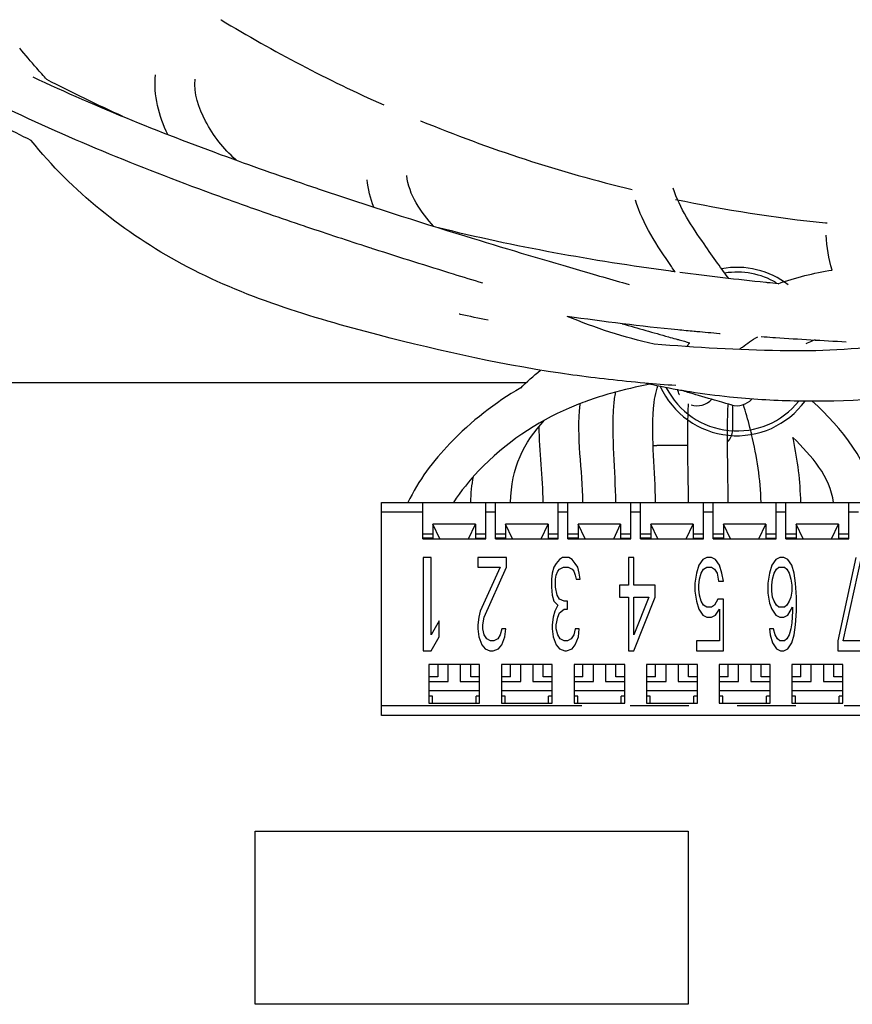
# Model space of a CAD drawing. Units: inches. Extents: x -15.6 to 54.2, y -20.9 to 35.
# Drawn here: x 38.2 to 39.9, y 4.4 to 6.4 of the extents above; entities that cross this region are included whole.
import ezdxf

# ---------------------------------------------------------------- set-up
doc = ezdxf.new("R2010")
doc.units = ezdxf.units.IN
doc.header["$LTSCALE"] = 1.21
doc.header["$MEASUREMENT"] = 0
doc.linetypes.add('PHANTOM', pattern=[0.8, 0.45, -0.05, 0.1, -0.05, 0.1, -0.05])
doc.layers.add('DRAWING', color=7, linetype='CONTINUOUS')

msp = doc.modelspace()

# ---------------------------------------------------------------- linework, layer by layer
at = {"layer": 'DRAWING', "linetype": 'Continuous'}
for p, q in [((39.2096, 5.6771), (37.1367, 5.6771)), ((39.6367, 5.6311), (39.6367, 5.5788)), ((39.5442, 5.5476), (39.4804, 5.5476)), ((38.9117, 4.9901), (38.9117, 5.4301)), ((38.9117, 5.4301), (40.4117, 5.4301)), ((38.9967, 5.3551), (38.9967, 5.4301)), ((39.1267, 5.3551), (39.1267, 5.4301)), ((39.1467, 5.3551), (39.1467, 5.4301)), ((39.2767, 5.3551), (39.2767, 5.4301)), ((39.2967, 5.3551), (39.2967, 5.4301)), ((39.4267, 5.3551), (39.4267, 5.4301)), ((39.4467, 5.3551), (39.4467, 5.4301)), ((39.5767, 5.3551), (39.5767, 5.4301)), ((39.5967, 5.3551), (39.5967, 5.4301)), ((39.7267, 5.3551), (39.7267, 5.4301)), ((39.7467, 5.3551), (39.7467, 5.4301)), ((39.8767, 5.3551), (39.8767, 5.4301)), ((39.0322, 5.3551), (39.0178, 5.3856)), ((39.0178, 5.3856), (39.0178, 5.3561)), ((39.1055, 5.3856), (39.0178, 5.3856)), ((39.0911, 5.3551), (39.1055, 5.3856)), ((39.1055, 5.3856), (39.1055, 5.3561)), ((39.1678, 5.3856), (39.1678, 5.3561)), ((39.2555, 5.3856), (39.1678, 5.3856)), ((39.1822, 5.3551), (39.1678, 5.3856)), ((39.2411, 5.3551), (39.2555, 5.3856)), ((39.2555, 5.3856), (39.2555, 5.3561)), ((39.3178, 5.3856), (39.3178, 5.3561)), ((39.4055, 5.3856), (39.3178, 5.3856)), ((39.3322, 5.3551), (39.3178, 5.3856)), ((39.3911, 5.3551), (39.4055, 5.3856)), ((39.4055, 5.3856), (39.4055, 5.3561)), ((39.5555, 5.3856), (39.4678, 5.3856)), ((39.4822, 5.3551), (39.4678, 5.3856)), ((39.4678, 5.3856), (39.4678, 5.3561)), ((39.5411, 5.3551), (39.5555, 5.3856)), ((39.5555, 5.3856), (39.5555, 5.3561)), ((39.7055, 5.3856), (39.6178, 5.3856)), ((39.6322, 5.3551), (39.6178, 5.3856)), ((39.6178, 5.3856), (39.6178, 5.3561)), ((39.6911, 5.3551), (39.7055, 5.3856)), ((39.7055, 5.3856), (39.7055, 5.3561)), ((39.8555, 5.3856), (39.7678, 5.3856)), ((39.7822, 5.3551), (39.7678, 5.3856)), ((39.7678, 5.3856), (39.7678, 5.3561)), ((39.8411, 5.3551), (39.8555, 5.3856)), ((39.8555, 5.3856), (39.8555, 5.3561)), ((38.9967, 5.3651), (39.0178, 5.3651)), ((39.0178, 5.3561), (38.9967, 5.3561)), ((38.9967, 5.3551), (39.1267, 5.3551)), ((39.1055, 5.3651), (39.1267, 5.3651)), ((39.1055, 5.3561), (39.1267, 5.3561)), ((39.1467, 5.3651), (39.1678, 5.3651)), ((39.1678, 5.3561), (39.1467, 5.3561)), ((39.1467, 5.3551), (39.2767, 5.3551)), ((39.2555, 5.3651), (39.2767, 5.3651)), ((39.2555, 5.3561), (39.2767, 5.3561)), ((39.2967, 5.3651), (39.3178, 5.3651)), ((39.3178, 5.3561), (39.2967, 5.3561)), ((39.2967, 5.3551), (39.4267, 5.3551)), ((39.4055, 5.3651), (39.4267, 5.3651)), ((39.4055, 5.3561), (39.4267, 5.3561)), ((39.4467, 5.3651), (39.4678, 5.3651)), ((39.4678, 5.3561), (39.4467, 5.3561)), ((39.4467, 5.3551), (39.5767, 5.3551)), ((39.5555, 5.3651), (39.5767, 5.3651)), ((39.5555, 5.3561), (39.5767, 5.3561)), ((39.5967, 5.3651), (39.6178, 5.3651)), ((39.6178, 5.3561), (39.5967, 5.3561)), ((39.5967, 5.3551), (39.7267, 5.3551)), ((39.7055, 5.3651), (39.7267, 5.3651)), ((39.7055, 5.3561), (39.7267, 5.3561)), ((39.7467, 5.3651), (39.7678, 5.3651)), ((39.7678, 5.3561), (39.7467, 5.3561)), ((39.7467, 5.3551), (39.8767, 5.3551)), ((39.8555, 5.3651), (39.8767, 5.3651)), ((39.8555, 5.3561), (39.8767, 5.3561)), ((38.9973, 5.3167), (38.9973, 5.1237)), ((39.014, 5.3167), (38.9973, 5.3167)), ((39.014, 5.1566), (39.014, 5.3167)), ((39.1107, 5.3167), (39.1107, 5.2962)), ((39.1697, 5.3167), (39.1107, 5.3167)), ((39.1697, 5.2962), (39.1697, 5.3167)), ((39.2791, 5.3126), (39.2725, 5.3044)), ((39.2856, 5.3167), (39.2791, 5.3126)), ((39.2987, 5.3167), (39.2856, 5.3167)), ((39.3053, 5.3126), (39.2987, 5.3167)), ((39.3118, 5.3044), (39.3053, 5.3126)), ((39.4215, 5.3167), (39.4215, 5.2592)), ((39.4326, 5.3167), (39.4215, 5.3167)), ((39.4326, 5.2592), (39.4326, 5.3167)), ((39.5751, 5.3126), (39.5669, 5.3003)), ((39.5833, 5.3167), (39.5751, 5.3126)), ((39.5931, 5.3167), (39.5833, 5.3167)), ((39.6013, 5.3126), (39.5931, 5.3167)), ((39.6095, 5.3003), (39.6013, 5.3126)), ((39.7261, 5.3126), (39.7179, 5.3003)), ((39.7343, 5.3167), (39.7261, 5.3126)), ((39.7424, 5.3167), (39.7343, 5.3167)), ((39.7506, 5.3126), (39.7424, 5.3167)), ((39.7588, 5.3003), (39.7506, 5.3126)), ((39.8916, 5.3167), (39.854, 5.1443)), ((39.8652, 5.1443), (39.9028, 5.3167)), ((39.1107, 5.2962), (39.1566, 5.2962)), ((39.1566, 5.2962), (39.1156, 5.2059)), ((39.1238, 5.1935), (39.1697, 5.2962)), ((39.2676, 5.2962), (39.2643, 5.2839)), ((39.2725, 5.3044), (39.2676, 5.2962)), ((39.2758, 5.288), (39.2791, 5.2921)), ((39.2791, 5.2921), (39.2873, 5.2962)), ((39.2873, 5.2962), (39.2971, 5.2962)), ((39.2971, 5.2962), (39.3053, 5.2921)), ((39.3053, 5.2921), (39.3086, 5.288)), ((39.3167, 5.2962), (39.3118, 5.3044)), ((39.32, 5.2839), (39.3167, 5.2962)), ((39.5669, 5.3003), (39.562, 5.2839)), ((39.5718, 5.2839), (39.5767, 5.2921)), ((39.5767, 5.2921), (39.5833, 5.2962)), ((39.5833, 5.2962), (39.5931, 5.2962)), ((39.5931, 5.2962), (39.5996, 5.2921)), ((39.5996, 5.2921), (39.6046, 5.2839)), ((39.6144, 5.2839), (39.6095, 5.3003)), ((39.7179, 5.3003), (39.713, 5.2839)), ((39.7228, 5.2839), (39.7277, 5.2921)), ((39.7277, 5.2921), (39.7326, 5.2962)), ((39.7326, 5.2962), (39.7441, 5.2962)), ((39.7441, 5.2962), (39.749, 5.2921)), ((39.749, 5.2921), (39.7539, 5.2839)), ((39.7637, 5.2839), (39.7588, 5.3003)), ((39.2643, 5.2839), (39.2627, 5.2715)), ((39.2627, 5.2715), (39.2627, 5.2551)), ((39.2709, 5.2715), (39.2725, 5.2798)), ((39.2709, 5.2551), (39.2709, 5.2715)), ((39.2725, 5.2798), (39.2758, 5.288)), ((39.3086, 5.288), (39.3118, 5.2798)), ((39.3118, 5.2798), (39.3135, 5.2715)), ((39.3135, 5.2715), (39.3217, 5.2715)), ((39.3217, 5.2715), (39.32, 5.2839)), ((39.562, 5.2839), (39.5587, 5.2633)), ((39.5669, 5.2592), (39.5685, 5.2715)), ((39.5685, 5.2715), (39.5718, 5.2839)), ((39.6046, 5.2839), (39.6078, 5.2674)), ((39.6177, 5.2674), (39.6144, 5.2839)), ((39.713, 5.2839), (39.7097, 5.2633)), ((39.7179, 5.2592), (39.7195, 5.2715)), ((39.7195, 5.2715), (39.7228, 5.2839)), ((39.7539, 5.2839), (39.7572, 5.2715)), ((39.7572, 5.2715), (39.7588, 5.2592)), ((39.767, 5.2633), (39.7637, 5.2839)), ((39.2627, 5.2551), (39.2643, 5.2387)), ((39.2742, 5.2387), (39.2709, 5.2551)), ((39.4032, 5.2592), (39.4032, 5.2346)), ((39.4215, 5.2592), (39.4032, 5.2592)), ((39.4767, 5.2592), (39.4326, 5.2592)), ((39.4767, 5.2346), (39.4767, 5.2592)), ((39.5587, 5.2633), (39.5587, 5.2469)), ((39.5669, 5.251), (39.5669, 5.2592)), ((39.5685, 5.2387), (39.5669, 5.251)), ((39.6078, 5.2674), (39.6177, 5.2674)), ((39.7097, 5.2633), (39.7097, 5.2428)), ((39.7179, 5.2469), (39.7179, 5.2592)), ((39.7588, 5.2592), (39.7588, 5.2469)), ((39.7687, 5.2346), (39.767, 5.2633)), ((39.2643, 5.2387), (39.2676, 5.2264)), ((39.2791, 5.2305), (39.2742, 5.2387)), ((39.2889, 5.2264), (39.2791, 5.2305)), ((39.4032, 5.2346), (39.4215, 5.2346)), ((39.4215, 5.2346), (39.4215, 5.1237)), ((39.4326, 5.1566), (39.4326, 5.2346)), ((39.4326, 5.2346), (39.4638, 5.2346)), ((39.4326, 5.1237), (39.4767, 5.2346)), ((39.4638, 5.2346), (39.4326, 5.1566)), ((39.5587, 5.2469), (39.562, 5.2264)), ((39.5718, 5.2264), (39.5685, 5.2387)), ((39.6062, 5.2305), (39.5996, 5.2182)), ((39.6177, 5.2305), (39.6062, 5.2305)), ((39.6177, 5.1237), (39.6177, 5.2305)), ((39.7097, 5.2428), (39.713, 5.2223)), ((39.7195, 5.2346), (39.7179, 5.2469)), ((39.7228, 5.2264), (39.7195, 5.2346)), ((39.7572, 5.2346), (39.7539, 5.2264)), ((39.7588, 5.2469), (39.7572, 5.2346)), ((39.7687, 5.2059), (39.7687, 5.2346)), ((39.2676, 5.2264), (39.2758, 5.2182)), ((39.2758, 5.2182), (39.2692, 5.2059)), ((39.2791, 5.2018), (39.2889, 5.21)), ((39.2954, 5.2264), (39.2889, 5.2264)), ((39.2889, 5.21), (39.2954, 5.21)), ((39.2954, 5.21), (39.2954, 5.2264)), ((39.562, 5.2264), (39.5669, 5.21)), ((39.5669, 5.21), (39.5751, 5.1976)), ((39.5767, 5.2182), (39.5718, 5.2264)), ((39.5833, 5.2141), (39.5767, 5.2182)), ((39.5931, 5.2141), (39.5833, 5.2141)), ((39.5996, 5.2182), (39.5931, 5.2141)), ((39.6013, 5.1976), (39.6095, 5.21)), ((39.6095, 5.21), (39.6095, 5.1443)), ((39.713, 5.2223), (39.7179, 5.21)), ((39.7179, 5.21), (39.7261, 5.1976)), ((39.7277, 5.2182), (39.7228, 5.2264)), ((39.7326, 5.2141), (39.7277, 5.2182)), ((39.7441, 5.2141), (39.7326, 5.2141)), ((39.749, 5.2182), (39.7441, 5.2141)), ((39.7539, 5.2264), (39.749, 5.2182)), ((39.7506, 5.1976), (39.7605, 5.2141)), ((39.7605, 5.2141), (39.7605, 5.2059)), ((39.1123, 5.1935), (39.1107, 5.1771)), ((39.1156, 5.2059), (39.1123, 5.1935)), ((39.1205, 5.1771), (39.1238, 5.1935)), ((39.266, 5.1935), (39.2643, 5.1771)), ((39.2692, 5.2059), (39.266, 5.1935)), ((39.2725, 5.1771), (39.2758, 5.1935)), ((39.2758, 5.1935), (39.2791, 5.2018)), ((39.5751, 5.1976), (39.5833, 5.1935)), ((39.5833, 5.1935), (39.5931, 5.1935)), ((39.5931, 5.1935), (39.6013, 5.1976)), ((39.7261, 5.1976), (39.7343, 5.1935)), ((39.7343, 5.1935), (39.7424, 5.1935)), ((39.7424, 5.1935), (39.7506, 5.1976)), ((39.7605, 5.2059), (39.7588, 5.1812)), ((39.767, 5.1771), (39.7687, 5.2059)), ((39.0307, 5.1853), (39.014, 5.1566)), ((39.0307, 5.1525), (39.0307, 5.1853)), ((39.1107, 5.1771), (39.1107, 5.1689)), ((39.1107, 5.1689), (39.1123, 5.1525)), ((39.1205, 5.1689), (39.1205, 5.1771)), ((39.1238, 5.1566), (39.1205, 5.1689)), ((39.1598, 5.1689), (39.1566, 5.1566)), ((39.168, 5.1689), (39.1598, 5.1689)), ((39.1664, 5.1525), (39.168, 5.1689)), ((39.2643, 5.1771), (39.2643, 5.1689)), ((39.2643, 5.1689), (39.266, 5.1525)), ((39.2725, 5.1689), (39.2725, 5.1771)), ((39.2758, 5.1566), (39.2725, 5.1689)), ((39.3118, 5.1689), (39.3086, 5.1566)), ((39.32, 5.1689), (39.3118, 5.1689)), ((39.3184, 5.1525), (39.32, 5.1689)), ((39.7212, 5.1689), (39.713, 5.1689)), ((39.713, 5.1689), (39.7146, 5.1566)), ((39.7244, 5.1566), (39.7212, 5.1689)), ((39.7572, 5.1689), (39.7539, 5.1566)), ((39.7588, 5.1812), (39.7572, 5.1689)), ((39.7637, 5.1566), (39.767, 5.1771)), ((39.014, 5.1237), (39.0307, 5.1525)), ((39.1123, 5.1525), (39.1189, 5.1361)), ((39.1287, 5.1484), (39.1238, 5.1566)), ((39.1369, 5.1443), (39.1287, 5.1484)), ((39.1516, 5.1484), (39.1434, 5.1443)), ((39.1566, 5.1566), (39.1516, 5.1484)), ((39.1598, 5.1361), (39.1664, 5.1525)), ((39.266, 5.1525), (39.2725, 5.1361)), ((39.2807, 5.1484), (39.2758, 5.1566)), ((39.2889, 5.1443), (39.2807, 5.1484)), ((39.3036, 5.1484), (39.2954, 5.1443)), ((39.3086, 5.1566), (39.3036, 5.1484)), ((39.3118, 5.1361), (39.3184, 5.1525)), ((39.7146, 5.1566), (39.7195, 5.1402)), ((39.7293, 5.1484), (39.7244, 5.1566)), ((39.7343, 5.1443), (39.7293, 5.1484)), ((39.749, 5.1484), (39.7441, 5.1443)), ((39.7539, 5.1566), (39.749, 5.1484)), ((39.7588, 5.1402), (39.7637, 5.1566)), ((39.1189, 5.1361), (39.1254, 5.1278)), ((39.1254, 5.1278), (39.1353, 5.1237)), ((39.1434, 5.1443), (39.1369, 5.1443)), ((39.1418, 5.1237), (39.1533, 5.1278)), ((39.1533, 5.1278), (39.1598, 5.1361)), ((39.2725, 5.1361), (39.2791, 5.1278)), ((39.2791, 5.1278), (39.2905, 5.1237)), ((39.2954, 5.1443), (39.2889, 5.1443)), ((39.2938, 5.1237), (39.3053, 5.1278)), ((39.3053, 5.1278), (39.3118, 5.1361)), ((39.6095, 5.1443), (39.562, 5.1443)), ((39.562, 5.1443), (39.562, 5.1237)), ((39.7195, 5.1402), (39.7277, 5.1278)), ((39.7277, 5.1278), (39.7359, 5.1237)), ((39.7441, 5.1443), (39.7343, 5.1443)), ((39.7424, 5.1237), (39.7506, 5.1278)), ((39.7506, 5.1278), (39.7588, 5.1402)), ((39.854, 5.1443), (39.854, 5.1237)), ((39.9217, 5.1443), (39.8652, 5.1443)), ((38.9973, 5.1237), (39.014, 5.1237)), ((39.1353, 5.1237), (39.1418, 5.1237)), ((39.2905, 5.1237), (39.2938, 5.1237)), ((39.4215, 5.1237), (39.4326, 5.1237)), ((39.562, 5.1237), (39.6177, 5.1237)), ((39.7359, 5.1237), (39.7424, 5.1237)), ((39.854, 5.1237), (39.9217, 5.1237)), ((39.0092, 5.0951), (39.0092, 5.0151)), ((39.1142, 5.0951), (39.0092, 5.0951)), ((39.0492, 5.0601), (39.0492, 5.0951)), ((39.0742, 5.0951), (39.0742, 5.0601)), ((39.1142, 5.0151), (39.1142, 5.0951)), ((39.1592, 5.0951), (39.1592, 5.0151)), ((39.2642, 5.0951), (39.1592, 5.0951)), ((39.1992, 5.0601), (39.1992, 5.0951)), ((39.2242, 5.0951), (39.2242, 5.0601)), ((39.2642, 5.0151), (39.2642, 5.0951)), ((39.3092, 5.0951), (39.3092, 5.0151)), ((39.4142, 5.0951), (39.3092, 5.0951)), ((39.3492, 5.0601), (39.3492, 5.0951)), ((39.3742, 5.0951), (39.3742, 5.0601)), ((39.4142, 5.0151), (39.4142, 5.0951)), ((39.5642, 5.0951), (39.4592, 5.0951)), ((39.4592, 5.0951), (39.4592, 5.0151)), ((39.4992, 5.0601), (39.4992, 5.0951)), ((39.5242, 5.0951), (39.5242, 5.0601)), ((39.5642, 5.0151), (39.5642, 5.0951)), ((39.7142, 5.0951), (39.6092, 5.0951)), ((39.6092, 5.0951), (39.6092, 5.0151)), ((39.6492, 5.0601), (39.6492, 5.0951)), ((39.6742, 5.0951), (39.6742, 5.0601)), ((39.7142, 5.0151), (39.7142, 5.0951)), ((39.8642, 5.0951), (39.7592, 5.0951)), ((39.7592, 5.0951), (39.7592, 5.0151)), ((39.7992, 5.0601), (39.7992, 5.0951)), ((39.8242, 5.0951), (39.8242, 5.0601)), ((39.8642, 5.0151), (39.8642, 5.0951)), ((39.0277, 5.0701), (39.0092, 5.0701)), ((39.1141, 5.0701), (39.0957, 5.0701)), ((39.1777, 5.0701), (39.1592, 5.0701)), ((39.2641, 5.0701), (39.2457, 5.0701)), ((39.3277, 5.0701), (39.3092, 5.0701)), ((39.4141, 5.0701), (39.3957, 5.0701)), ((39.4777, 5.0701), (39.4592, 5.0701)), ((39.5641, 5.0701), (39.5457, 5.0701)), ((39.6277, 5.0701), (39.6092, 5.0701)), ((39.7141, 5.0701), (39.6957, 5.0701)), ((39.7777, 5.0701), (39.7592, 5.0701)), ((39.8641, 5.0701), (39.8457, 5.0701)), ((39.0092, 5.0601), (39.0492, 5.0601)), ((39.0742, 5.0601), (39.1142, 5.0601)), ((39.1592, 5.0601), (39.1992, 5.0601)), ((39.2242, 5.0601), (39.2642, 5.0601)), ((39.3092, 5.0601), (39.3492, 5.0601)), ((39.3742, 5.0601), (39.4142, 5.0601)), ((39.4592, 5.0601), (39.4992, 5.0601)), ((39.5242, 5.0601), (39.5642, 5.0601)), ((39.6092, 5.0601), (39.6492, 5.0601)), ((39.6742, 5.0601), (39.7142, 5.0601)), ((39.7592, 5.0601), (39.7992, 5.0601)), ((39.8242, 5.0601), (39.8642, 5.0601)), ((39.1142, 5.0406), (39.0092, 5.0406)), ((39.0167, 5.0301), (39.0092, 5.0301)), ((39.0167, 5.0151), (39.0167, 5.0301)), ((39.1142, 5.0301), (39.1067, 5.0301)), ((39.1067, 5.0151), (39.1067, 5.0301)), ((39.2642, 5.0406), (39.1592, 5.0406)), ((39.1667, 5.0301), (39.1592, 5.0301)), ((39.1667, 5.0151), (39.1667, 5.0301)), ((39.2642, 5.0301), (39.2567, 5.0301)), ((39.2567, 5.0151), (39.2567, 5.0301)), ((39.4142, 5.0406), (39.3092, 5.0406)), ((39.3167, 5.0301), (39.3092, 5.0301)), ((39.3167, 5.0151), (39.3167, 5.0301)), ((39.4142, 5.0301), (39.4067, 5.0301)), ((39.4067, 5.0151), (39.4067, 5.0301)), ((39.5642, 5.0406), (39.4592, 5.0406)), ((39.4667, 5.0301), (39.4592, 5.0301)), ((39.4667, 5.0151), (39.4667, 5.0301)), ((39.5642, 5.0301), (39.5567, 5.0301)), ((39.5567, 5.0151), (39.5567, 5.0301)), ((39.7142, 5.0406), (39.6092, 5.0406)), ((39.6167, 5.0301), (39.6092, 5.0301)), ((39.6167, 5.0151), (39.6167, 5.0301)), ((39.7142, 5.0301), (39.7067, 5.0301)), ((39.7067, 5.0151), (39.7067, 5.0301)), ((39.8642, 5.0406), (39.7592, 5.0406)), ((39.7667, 5.0301), (39.7592, 5.0301)), ((39.7667, 5.0151), (39.7667, 5.0301)), ((39.8642, 5.0301), (39.8567, 5.0301)), ((39.8567, 5.0151), (39.8567, 5.0301)), ((39.0092, 5.0151), (39.1142, 5.0151)), ((39.1592, 5.0151), (39.2642, 5.0151)), ((39.3092, 5.0151), (39.4142, 5.0151)), ((39.4592, 5.0151), (39.5642, 5.0151)), ((39.6092, 5.0151), (39.7142, 5.0151)), ((39.7592, 5.0151), (39.8642, 5.0151)), ((40.4117, 4.9901), (38.9117, 4.9901))]:
    msp.add_line(p, q, dxfattribs=at)
at = {"layer": 'DRAWING', "linetype": 'PHANTOM'}
for p, q in [((38.9967, 5.4101), (38.9117, 5.4101)), ((39.1467, 5.4101), (39.1267, 5.4101)), ((39.2967, 5.4101), (39.2767, 5.4101)), ((39.4467, 5.4101), (39.4267, 5.4101)), ((39.5967, 5.4101), (39.5767, 5.4101)), ((39.7467, 5.4101), (39.7267, 5.4101)), ((39.8967, 5.4101), (39.8767, 5.4101)), ((40.4117, 5.0101), (38.9117, 5.0101))]:
    msp.add_line(p, q, dxfattribs=at)
at = {"layer": 'DRAWING'}
msp.add_lwpolyline([(38.6502, 4.7507), (39.5449, 4.7507), (39.5449, 4.3931), (38.6502, 4.3931)], close=True, dxfattribs=at)
at = {"layer": 'DRAWING', "linetype": 'PHANTOM'}
for start, end in [(238.7323, 238.7421), (245.9883, 245.9938), (247.5664, 247.5701), (264.1114, 264.1558)]:
    msp.add_arc((40.1367, 8.9921), 3, start, end, dxfattribs=at)
at = {"layer": 'DRAWING', "linetype": 'Continuous'}
for centre, radius, start, end in [((40.1367, 8.9921), 3, 238.7421, 245.9883), ((40.1367, 8.9921), 3, 247.5701, 256.3595), ((40.1367, 8.9921), 3, 258.108, 264.1114), ((39.6457, 5.7421), 0.174, 52.4641, 100.4577), ((39.6457, 5.7421), 0.164, 60, 98.7655), ((39.6457, 5.7421), 0.174, 204.5293, 324), ((39.6457, 5.7421), 0.164, 207.1136, 321.2863), ((39.5637, 5.6711), 0.041, 252, 317.3349), ((39.6457, 5.6711), 0.041, 254.1973, 318.4933), ((39.6054, 5.5788), 0.0312, 313.5207, 0), ((39.4804, 5.5788), 0.0312, 254.5758, 270)]:
    msp.add_arc(centre, radius, start, end, dxfattribs=at)
for points, start_tangent, end_tangent in [([(38.1993, 6.3275, 1.4617), (38.164, 6.369, 1.4617)], (-0.657202, 0.753714), (-0.638154, 0.769909)), ([(38.191, 6.3098, 1.5025), (38.6044, 6.14, 1.5352), (38.7778, 6.0794, 1.5422)], (0.900708, -0.42419, 0.093745), (0.947201, -0.3202, 0.016774)), ([(38.2203, 6.3039, 1.4617), (38.1993, 6.3275, 1.4617)], (-0.671567, 0.740944), (-0.657202, 0.753714)), ([(38.4701, 6.1905, 1.4617), (38.4448, 6.3141, 1.4617)], (-0.443102, 0.896471), (0.109584, 0.993978)), ([(38.3772, 6.2278, 1.4617), (38.2203, 6.3039, 1.4617)], (-0.910155, 0.414269), (-0.888407, 0.459057)), ([(38.6122, 6.1372, 1.4617), (38.6099, 6.1392, 1.4617), (38.548, 6.2182, 1.4617), (38.5263, 6.3051, 1.4617)], (-0.743549, 0.668681), (0.109584, 0.993978)), ([(38.1263, 6.2498, 1.4994), (38.5765, 6.0629, 1.5352), (38.6788, 6.0266, 1.5401)], (0.897181, -0.431424, 0.094548), (0.943967, -0.328014, 0.036498)), ([(38.1877, 6.1782, 1.4624), (38.1258, 6.2098, 1.4617)], (-0.897483, 0.440583, -0.020298), (-0.883024, 0.469329)), ([(39.4551, 5.6769, 1.4617), (39.3065, 5.6935, 1.4617), (38.9046, 5.7764, 1.4617), (38.4996, 5.9227, 1.4617), (38.1877, 6.1782, 1.4617)], (-0.996026, 0.089063), (-0.627533, 0.77859)), ([(39.0197, 6.0002, 1.4617), (38.9635, 6.1058, 1.4617)], (-0.672654, 0.739958), (-0.107793, 0.994173)), ([(38.8956, 6.0404, 1.4617), (38.8819, 6.097, 1.4617)], (-0.354866, 0.934917), (-0.107793, 0.994173)), ([(38.7778, 6.0794, 1.5422), (38.7828, 6.0777, 1.5423)], (0.947201, -0.3202, 0.016774), (0.947404, -0.319684, 0.0151)), ([(38.7828, 6.0777, 1.5423), (39.0839, 5.9809, 1.524), (39.3138, 5.9121, 1.4612), (39.4228, 5.8807, 1.4111)], (0.947404, -0.319684, 0.0151), (0.857015, -0.24433, -0.453683)), ([(39.5777, 5.9645, 1.4617), (39.5142, 6.0796, 1.4617)], (-0.568542, 0.822654), (-0.299241, 0.954178)), ([(39.5103, 5.9179, 1.4617), (39.4359, 6.0551, 1.4617)], (-0.568542, 0.822654), (-0.299241, 0.954178)), ([(38.6788, 6.0266, 1.5401), (38.7515, 6.0017, 1.5422)], (0.943967, -0.328014, 0.036498), (0.9472, -0.320211, 0.016631)), ([(38.7515, 6.0017, 1.5422), (38.7568, 5.9999, 1.5423)], (0.9472, -0.320211, 0.016631), (0.94741, -0.319675, 0.014916)), ([(38.7568, 5.9999, 1.5423), (38.8844, 5.9578, 1.541)], (0.94741, -0.319675, 0.014916), (0.950785, -0.307432, -0.038657)), ([(39.5089, 5.908, 1.4617), (39.0291, 5.9978, 1.4617)], (-0.991021, 0.133703), (-0.970334, 0.241769)), ([(39.8424, 5.9103, 1.4617), (39.8298, 5.9825, 1.4617)], (-0.280831, 0.959757), (-0.056282, 0.998415)), ([(39.6289, 5.8931, 1.412), (39.5777, 5.9645, 1.4617)], (-0.386328, 0.520111, 0.761732), (-0.568542, 0.822654)), ([(38.8844, 5.9578, 1.541), (38.8947, 5.9545, 1.5405)], (0.950785, -0.307432, -0.038657), (0.950859, -0.306474, -0.044049)), ([(38.8947, 5.9545, 1.5405), (39.0598, 5.9025, 1.524), (39.1202, 5.8841, 1.5125)], (0.950859, -0.306474, -0.044049), (0.937081, -0.283909, -0.20316)), ([(39.518, 5.9067, 1.4617), (39.5089, 5.908, 1.4617)], (-0.991233, 0.132126), (-0.991021, 0.133703)), ([(39.518, 5.9068, 1.4606), (39.5103, 5.9179, 1.4617)], (-0.565682, 0.810276, 0.153155), (-0.568542, 0.822654)), ([(39.7051, 5.8847, 1.4617), (39.528, 5.9054, 1.4617)], (-0.994672, 0.103089), (-0.991461, 0.1304)), ([(39.7306, 5.8822, 1.4617), (39.8424, 5.9104, 1.4617)], (0.942012, 0.335579), (0.987787, 0.15581)), ([(39.7087, 5.8843, 1.4617), (39.7051, 5.8847, 1.4617)], (-0.994722, 0.10261), (-0.994672, 0.103089)), ([(39.7306, 5.8821, 1.4617), (39.7087, 5.8843, 1.4617)], (-0.995021, 0.099663), (-0.994722, 0.10261)), ([(39.0745, 5.8189, 1.4617), (39.0718, 5.8195, 1.4617)], (-0.975665, 0.219267), (-0.975478, 0.220095)), ([(39.1316, 5.8066, 1.4617), (39.0745, 5.8189, 1.4617)], (-0.979534, 0.20128), (-0.975665, 0.219267)), ([(39.5239, 5.7868, 1.4617), (39.2949, 5.8148, 1.4617)], (-0.995172, 0.098144), (-0.989116, 0.147139)), ([(39.4744, 5.7574, 1.4617), (39.2949, 5.8148, 1.4617)], (-0.974448, 0.224615), (-0.921311, 0.388827)), ([(39.4087, 5.7995, 1.4067), (39.5042, 5.7725, 1.3485)], (0.853908, -0.243074, -0.460169), (0.80414, -0.225351, -0.550069)), ([(39.5571, 5.7836, 1.4617), (39.5239, 5.7868, 1.4617)], (-0.995737, 0.092241), (-0.995172, 0.098144)), ([(39.5629, 5.7831, 1.4617), (39.5571, 5.7836, 1.4617)], (-0.995829, 0.091244), (-0.995737, 0.092241)), ([(39.6096, 5.779, 1.4617), (39.5629, 5.7831, 1.4617)], (-0.996508, 0.083495), (-0.995829, 0.091244)), ([(39.6113, 5.7788, 1.4617), (39.6096, 5.779, 1.4617)], (-0.99653, 0.083231), (-0.996508, 0.083495)), ([(39.5042, 5.7725, 1.3485), (39.5195, 5.7682, 1.3378)], (0.80414, -0.225351, -0.550069), (0.794651, -0.222204, -0.564939)), ([(39.5195, 5.7682, 1.3378), (39.5265, 5.7663, 1.3328)], (0.794651, -0.222204, -0.564939), (0.789982, -0.220684, -0.572037)), ([(39.5265, 5.7663, 1.3328), (39.5484, 5.7602, 1.3165)], (0.789982, -0.220684, -0.572037), (0.773901, -0.21556, -0.595493)), ([(39.5427, 5.7523, 1.2912), (39.548, 5.7603, 1.3083)], (0.249835, 0.40064, 0.881516), (0.292385, 0.408599, 0.864614)), ([(39.6503, 5.7464, 1.4014), (39.6569, 5.7514, 1.4108), (39.689, 5.7728, 1.4439)], (0.505909, 0.393078, 0.767819), (0.724811, 0.432106, 0.536594)), ([(39.7198, 5.7706, 1.4617), (39.6961, 5.7723, 1.4617)], (-0.997717, 0.067538), (-0.997498, 0.070702)), ([(39.7252, 5.7703, 1.4617), (39.7198, 5.7706, 1.4617)], (-0.997764, 0.066834), (-0.997717, 0.067538)), ([(39.8716, 5.7617, 1.4617), (39.7252, 5.7703, 1.4617)], (-0.998711, 0.050749), (-0.997764, 0.066834)), ([(39.7887, 5.759, 1.3481), (39.8013, 5.7643, 1.3659)], (0.534369, 0.232053, 0.812774), (0.586111, 0.238338, 0.774383)), ([(39.8013, 5.7643, 1.3659), (39.8041, 5.7654, 1.3696)], (0.586111, 0.238338, 0.774383), (0.597024, 0.239572, 0.765616)), ([(39.8041, 5.7654, 1.3696), (39.808, 5.767, 1.3745)], (0.597024, 0.239572, 0.765616), (0.611756, 0.241185, 0.753382)), ([(39.7353, 5.7436, 1.4617), (39.4745, 5.7575, 1.4617)], (-0.999742, 0.022715), (-0.996315, 0.085767)), ([(39.969, 5.7558, 1.4617), (39.7353, 5.7436, 1.4617)], (-0.993466, -0.11413), (-0.999742, 0.022715)), ([(39.199, 5.6667, -0.4249), (39.24, 5.7035, -0.4135)], (0.658678, 0.671981, 0.338505), (0.782605, 0.621255, 0.039651)), ([(39.5196, 5.6717, 1.4617), (39.4551, 5.6769, 1.4617)], (-0.997395, 0.072137), (-0.996026, 0.089063)), ([(39.5225, 5.663, 1.4617), (39.4552, 5.6769, 1.4617)], (-0.984407, 0.175907), (-0.974139, 0.225948)), ([(39.199, 5.6668, -0.4187), (39.0527, 5.552, -0.4896), (38.9659, 5.4301, -0.5261)], (-0.789601, -0.453539, -0.413319), (-0.424243, -0.889692, -0.168717)), ([(39.4659, 5.6745, -0.2671), (39.3848, 5.6554, -0.3264)], (-0.778515, -0.151726, -0.609011), (-0.803559, -0.226686, -0.550369)), ([(39.3917, 5.6309, -0.5383), (39.3951, 5.6583, -0.5355)], (0.0776, 0.996985), (0.168555, 0.964641, 0.202626)), ([(39.4734, 5.6245, -0.5383), (39.4823, 5.6709, -0.5207)], (0.0776, 0.996985), (0.246175, 0.726746, 0.641279)), ([(39.5493, 5.6585, 1.4617), (39.5225, 5.663, 1.4617)], (-0.987594, 0.15703), (-0.984407, 0.175907)), ([(39.5231, 5.6629, 1.0291), (39.5228, 5.6641, 1.0339)], (-0.060405, 0.235888, 0.969901), (-0.058966, 0.243698, 0.968057)), ([(39.5271, 5.6525, 0.9617), (39.5236, 5.6614, 1.0226), (39.5231, 5.6629, 1.0291)], (-0.043899, 0.038068, 0.99831), (-0.060405, 0.235888, 0.969901)), ([(39.5444, 5.6577, 1.1822), (39.5316, 5.6615, 1.1978)], (-0.608573, 0.179743, 0.772872), (-0.635439, 0.188665, 0.748748)), ([(39.6345, 5.6316, 0.9617), (39.6148, 5.6373, 1.0618), (39.5662, 5.6513, 1.1525), (39.5444, 5.6577, 1.1822)], (-0.000879, 0.00025, 1), (-0.608573, 0.179743, 0.772872)), ([(39.6301, 5.648, 1.4617), (39.5493, 5.6585, 1.4617)], (-0.994679, 0.10302), (-0.987594, 0.15703)), ([(40.0851, 5.6602, 1.4617), (39.7658, 5.6396, 1.4617)], (-0.98946, -0.144805), (-0.999778, 0.02106)), ([(39.337, 5.6402, -0.3581), (39.3181, 5.6331, -0.3702)], (-0.804762, -0.287205, -0.519491), (-0.80202, -0.314936, -0.507522)), ([(39.3848, 5.6554, -0.3264), (39.337, 5.6402, -0.3581)], (-0.803559, -0.226686, -0.550369), (-0.804762, -0.287205, -0.519491)), ([(39.7642, 5.6397, 1.4617), (39.6301, 5.648, 1.4617)], (-0.999759, 0.021973), (-0.994679, 0.10302)), ([(39.7658, 5.6396, 1.4617), (39.7642, 5.6397, 1.4617)], (-0.999778, 0.02106), (-0.999759, 0.021972)), ([(39.9274, 5.4301, -0.5508), (39.8014, 5.6394, -0.5383)], (-0.051153, 0.99865, 0.009078), (-0.7388, 0.673925)), ([(39.2992, 5.6254, -0.382), (39.1121, 5.4955, -0.4896), (39.0602, 5.4301, -0.5165)], (-0.797218, -0.344615, -0.495665), (-0.52048, -0.812039, -0.263993)), ([(39.3181, 5.6331, -0.3702), (39.2992, 5.6254, -0.382)], (-0.80202, -0.314936, -0.507522), (-0.797218, -0.344615, -0.495665)), ([(39.3276, 5.4301, -0.5508), (39.3216, 5.6324, -0.5383)], (-0.013839, 0.999814, 0.0134), (0.109783, 0.993956)), ([(39.3216, 5.6324, -0.5383), (39.3219, 5.6346, -0.5383)], (0.109783, 0.993956), (0.121663, 0.99229, 0.023627)), ([(39.3956, 5.4301, -0.5507), (39.3917, 5.6309, -0.5383)], (-0.014075, 0.999736, 0.018179), (0.0776, 0.996985)), ([(39.4776, 5.4301, -0.5508), (39.4734, 5.6245, -0.5383)], (-0.010889, 0.999828, 0.015031), (0.0776, 0.996985)), ([(39.5448, 5.6128, -0.5366), (39.5457, 5.6342, -0.5314)], (0.031951, 0.986696, 0.159408), (0.049674, 0.94787, 0.314762)), ([(39.6263, 5.5907, -0.5383), (39.6277, 5.6343, -0.5299)], (0.012628, 0.99992), (0.045676, 0.928706, 0.367992)), ([(39.6726, 5.585, -0.5283), (39.659, 5.6323, -0.5179)], (-0.244404, 0.969674), (-0.284667, 0.873578, 0.394749)), ([(39.1778, 5.4301, -0.5503), (39.2485, 5.6005, -0.4311)], (0.031494, 0.994149, 0.103328), (0.598688, 0.642749, 0.477961)), ([(39.5443, 5.5917, -0.5383), (39.5445, 5.6006, -0.538)], (0.012628, 0.99992), (0.02085, 0.997548, 0.066814)), ([(39.5445, 5.6006, -0.538), (39.5448, 5.6128, -0.5366)], (0.02085, 0.997548, 0.066814), (0.031951, 0.986696, 0.159408)), ([(39.2456, 5.4301, -0.5508), (39.2373, 5.5877, -0.54)], (-0.019507, 0.999661, 0.017254), (0.003006, 0.998384, 0.05675)), ([(39.5456, 5.4301, -0.5507), (39.5443, 5.5917, -0.5383)], (-0.004007, 0.999686, 0.024737), (0.012628, 0.99992)), ([(39.6262, 5.5793, -0.5385), (39.6263, 5.5907, -0.5383)], (0.006368, 0.999579, 0.028305), (0.012628, 0.99992)), ([(39.6262, 5.5692, -0.5389), (39.6262, 5.5793, -0.5385)], (0.001522, 0.998763, 0.049698), (0.006368, 0.999579, 0.028305)), ([(39.6737, 5.5805, -0.5284), (39.6726, 5.585, -0.5283)], (-0.240128, 0.970519, 0.020761), (-0.244404, 0.969674)), ([(39.6761, 5.5708, -0.5288), (39.6737, 5.5805, -0.5284)], (-0.230152, 0.971185, 0.061884), (-0.240128, 0.970519, 0.020761)), ([(39.6276, 5.4301, -0.5507), (39.6262, 5.5692, -0.5389)], (-0.003732, 0.999721, 0.023325), (0.001522, 0.998763, 0.049698)), ([(39.6956, 5.4301, -0.5506), (39.6761, 5.5708, -0.5288)], (-0.01987, 0.998706, 0.046808), (-0.230152, 0.971185, 0.061884)), ([(39.7624, 5.56, -0.5319), (39.7615, 5.5643, -0.5313)], (-0.198751, 0.970685, 0.135163), (-0.203584, 0.970854, 0.126477)), ([(39.8451, 5.4301, -0.5507), (39.7615, 5.5643, -0.5387)], (-0.111582, 0.993356, 0.028165), (-0.713675, 0.699752, 0.03186)), ([(39.7776, 5.4301, -0.5507), (39.7624, 5.56, -0.5319)], (-0.017042, 0.999241, 0.035019), (-0.198751, 0.970685, 0.135163)), ([(39.0958, 5.4301, -0.5505), (39.1014, 5.4839, -0.5384)], (0.027436, 0.997574, 0.06398), (0.171081, 0.92256, 0.345854)), ([(39.028, 5.0951, -0.551), (39.0277, 5.0701, -0.5508)], (-0.02026, -0.999751, 0.00931), (0, -1)), ([(39.0957, 5.0701, -0.5508), (39.0957, 5.0951, -0.5508)], (0, 1), (0, 1)), ([(39.1777, 5.0701, -0.5508), (39.1777, 5.0951, -0.5508)], (0, 1), (0, 1)), ([(39.2457, 5.0701, -0.5508), (39.2457, 5.0951, -0.5508)], (0, 1), (0, 1)), ([(39.3277, 5.0701, -0.5508), (39.3277, 5.0951, -0.5508)], (0, 1), (0, 1)), ([(39.3957, 5.0701, -0.5508), (39.3957, 5.0951, -0.5508)], (0, 1), (0, 1)), ([(39.4777, 5.0701, -0.5508), (39.4777, 5.0951, -0.5508)], (0, 1), (0, 1)), ([(39.5457, 5.0701, -0.5508), (39.5457, 5.0951, -0.5508)], (0, 1), (0, 1)), ([(39.6277, 5.0701, -0.5508), (39.6277, 5.0951, -0.5508)], (0, 1), (0, 1)), ([(39.6957, 5.0701, -0.5508), (39.6957, 5.0951, -0.5508)], (0, 1), (0, 1)), ([(39.7777, 5.0701, -0.5508), (39.7777, 5.0951, -0.5508)], (0, 1), (0, 1)), ([(39.8457, 5.0701, -0.5508), (39.8457, 5.0951, -0.5508)], (0, 1), (0, 1))]:
    msp.add_spline(points, degree=3, dxfattribs=dict(at, start_tangent=start_tangent, end_tangent=end_tangent))

doc.saveas('drawing.dxf')
